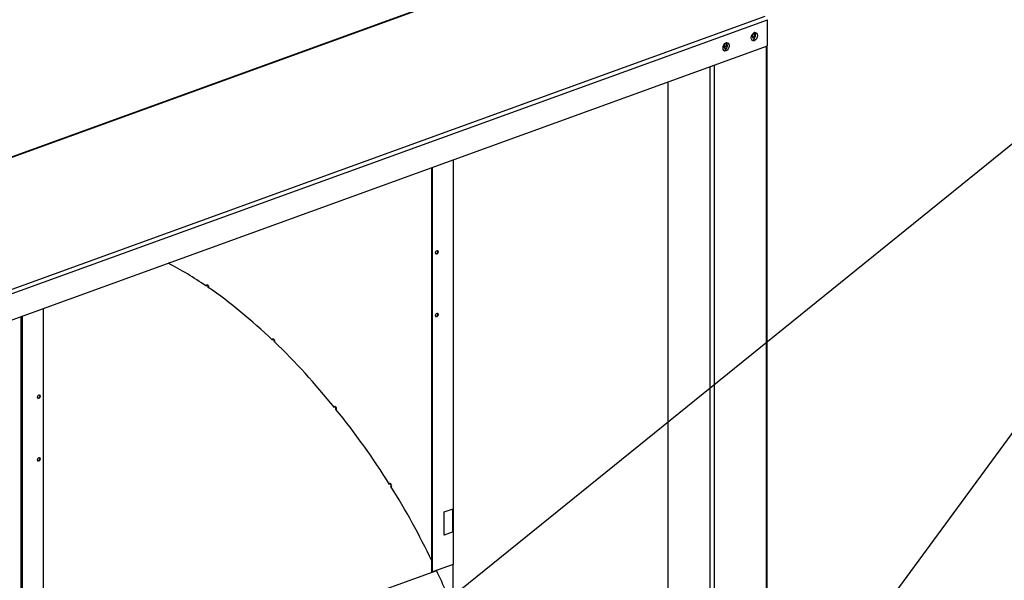
# Model space of a CAD drawing. Extents: x 0 to 320, y 0 to 246.
# Drawn here: x 109 to 134, y 192 to 207 of the extents above; entities that cross this region are included whole.
import ezdxf

# ---------------------------------------------------------------- set-up
doc = ezdxf.new("R2010")
doc.units = 0
doc.header["$LTSCALE"] = 16
doc.header["$MEASUREMENT"] = 0
doc.layers.add('DETL', color=6, linetype='CONTINUOUS')
doc.layers.add('OBJS', color=1, linetype='CONTINUOUS')
doc.styles.add('ROMANS', font='Romans.shx', dxfattribs={"width": 0.75})
doc.dimstyles.get("Standard").update_dxf_attribs({"dimtxt": 0.18, "dimasz": 0.18, "dimexe": 0.18, "dimexo": 0.0625, "dimgap": 0.09, "dimtad": 0, "dimtih": 1, "dimtoh": 1, "dimdec": 4, "dimzin": 0, "dimtxsty": 'STANDARD', "dimcen": 0.09, "dimazin": 3, "dimtfac": 1, "dimtdec": 4, "dimtofl": 0, "dimtmove": 0, "dimatfit": 3, "dimtolj": 1, "dimtzin": 0})

msp = doc.modelspace()

# ---------------------------------------------------------------- linework, layer by layer
at = {"layer": 'DETL', "color": 200}
for p, q in [((123.144, 208.286, -31.29), (74, 190.463, -31.29)), ((74.027, 190.462, -31.29), (123.171, 208.285, -31.29)), ((78.596, 188.805, -31.29), (127.739, 206.628, -31.29)), ((78.651, 188.712, -31.29), (127.795, 206.535, -31.29)), ((127.795, 205.88, -31.29), (127.795, 206.535, -31.29)), ((78.651, 188.057, -31.29), (127.795, 205.88, -31.29)), ((127.762, 205.868, -31.29), (127.762, 190.043, -31.29)), ((127.784, 190.051, -31.29), (127.784, 205.876, -31.29)), ((126.347, 205.355, -31.29), (126.347, 189.53, -31.29)), ((126.458, 205.395, -31.29), (126.458, 189.57, -31.29)), ((125.298, 204.975, -31.29), (125.298, 189.149, -31.29)), ((119.906, 203.019, -31.29), (119.906, 194.264, -31.29)), ((119.915, 192.874, -31.29), (119.915, 203.023, -31.29)), ((119.376, 192.682, -31.29), (119.376, 202.827, -31.29)), ((119.387, 192.678, -31.29), (119.387, 202.831, -31.29)), ((109.62, 199.289, -31.29), (109.62, 189.136, -31.29)), ((109.056, 199.084, -31.29), (109.056, 188.948, -31.29)), ((109.101, 190.345, -31.29), (109.101, 199.1, -31.29)), ((119.685, 194.184, -31.29), (119.906, 194.264, -31.29)), ((119.895, 193.686, -31.29), (119.895, 194.26, -31.29)), ((119.906, 194.264, -31.29), (119.906, 193.682, -31.29)), ((119.685, 193.602, -31.29), (119.685, 194.184, -31.29)), ((119.685, 193.61, -31.29), (119.895, 193.686, -31.29)), ((119.906, 193.682, -31.29), (119.685, 193.602, -31.29)), ((119.895, 193.686, -31.29), (119.906, 193.682, -31.29)), ((119.906, 193.682, -31.29), (119.906, 192.866, -31.29)), ((119.906, 192.866, -31.29), (119.387, 192.678, -31.29)), ((119.895, 192.862, -31.29), (119.895, 187.19, -31.29)), ((119.906, 187.194, -31.29), (119.906, 192.866, -31.29)), ((119.489, 192.708, -31.29), (109.067, 188.928, -31.29)), ((119.082, 192.639, -31.29), (119.083, 192.639, -31.29)), ((119.376, 192.682, -31.29), (119.387, 192.678, -31.29))]:
    msp.add_line(p, q, dxfattribs=at)
for centre, major_axis, ratio, start_param, end_param in [((127.463, 206.109, -31.29), (0.037, 0.103), 0.658965, -4.209264, 2.073921), ((127.419, 206.125, -31.29), (0.037, 0.103), 0.658965, -2.809388, -1.067672), ((127.463, 206.142, -31.29), (0.0253, 0.0698), 0.658965, 0.503125, 3.922965), ((127.419, 206.158, -31.29), (0.0253, 0.0698), 0.658965, -2.640243, -0.50135), ((127.463, 206.142, -31.29), (0.0253, 0.0698), 0.658965, 0.224877, 0.503125), ((127.419, 206.125, -31.29), (0.037, 0.103), 0.658965, -1.067672, -0.332205), ((126.756, 205.853, -31.29), (0.037, 0.103), 0.658965, -4.209264, 2.073921), ((126.712, 205.869, -31.29), (0.037, 0.103), 0.658965, -2.809388, -1.067672), ((126.756, 205.885, -31.29), (0.0253, 0.0698), 0.658965, 0.503125, 3.922965), ((126.712, 205.901, -31.29), (0.0253, 0.0698), 0.658965, -2.640243, -0.50135), ((126.756, 205.885, -31.29), (0.0253, 0.0698), 0.658965, 0.224877, 0.503125), ((126.712, 205.869, -31.29), (0.037, 0.103), 0.658965, -1.067672, -0.332205), ((119.497, 200.698, -31.29), (0.0165, 0.0454), 0.658965, -4.209264, 2.073921), ((119.486, 200.702, -31.29), (0.0165, 0.0454), 0.658965, -2.955704, -1.067672), ((119.486, 200.702, -31.29), (0.0165, 0.0454), 0.658965, -1.067672, -0.185889), ((111.552, 188.518, -31.29), (-4.554, 12.557), 0.658965, -0.73406, -0.631162), ((113.741, 199.828, -31.29), (-0.0187, 0.0515), 0.658965, -2.213825, 0.726896), ((113.752, 199.832, -31.29), (-0.0187, 0.0515), 0.658965, 0.163607, 0.94541), ((113.741, 199.828, -31.29), (-0.0107, 0.0294), 0.658965, -2.130311, 0), ((111.271, 187.807, -31.29), (-4.875, 13.443), 0.658965, -0.921345, -0.752168), ((119.497, 199.125, -31.29), (0.0165, 0.0454), 0.658965, -4.209264, 2.073921), ((119.486, 199.129, -31.29), (0.0165, 0.0454), 0.658965, -2.955704, -1.067672), ((119.486, 199.129, -31.29), (0.0165, 0.0454), 0.658965, -1.067672, -0.185889), ((115.398, 198.47, -31.29), (-0.0187, 0.0515), 0.658965, -2.391032, 0.543469), ((115.409, 198.474, -31.29), (-0.0187, 0.0515), 0.658965, 0.163607, 0.803513), ((115.398, 198.47, -31.29), (-0.0107, 0.0294), 0.658965, -2.310185, 0), ((111.271, 187.807, -31.29), (-4.875, 13.443), 0.658965, -1.096936, -0.92593), ((109.509, 197.075, -31.29), (0.0165, 0.0454), 0.658965, -4.209264, 2.073921), ((109.498, 197.079, -31.29), (0.0165, 0.0454), 0.658965, -2.955704, -1.067672), ((109.498, 197.079, -31.29), (0.0165, 0.0454), 0.658965, -1.067672, -0.185889), ((116.945, 196.773, -31.29), (-0.0187, 0.0515), 0.658965, -2.54789, 0.370389), ((116.956, 196.777, -31.29), (-0.0187, 0.0515), 0.658965, 0.163607, 0.661331), ((116.945, 196.773, -31.29), (-0.0107, 0.0294), 0.658965, -2.468651, 0), ((111.609, 187.865, -31.29), (-4.73, 13.043), 0.658965, -1.255418, -1.080681), ((109.509, 195.503, -31.29), (0.0165, 0.0454), 0.658965, -4.209264, 2.073921), ((109.498, 195.507, -31.29), (0.0165, 0.0454), 0.658965, -2.955704, -1.067672), ((109.498, 195.507, -31.29), (0.0165, 0.0454), 0.658965, -1.067672, -0.185889), ((118.326, 194.845, -31.29), (-0.0187, 0.0515), 0.658965, -2.728341, 0.213029), ((118.337, 194.849, -31.29), (-0.0187, 0.0515), 0.658965, 0.163607, 0.52424), ((118.326, 194.845, -31.29), (-0.0107, 0.0294), 0.658965, -2.650074, 0), ((111.609, 187.865, -31.29), (-4.73, 13.043), 0.658965, -1.416212, -1.259873), ((119.382, 192.923, -31.29), (-0.0187, 0.0515), 0.658965, -0.345194, 0.011128), ((119.393, 192.927, -31.29), (-0.0187, 0.0515), 0.658965, 0.163607, 0.334367), ((119.382, 192.923, -31.29), (-0.0107, 0.0294), 0.658965, -0.223967, -0.099269), ((119.884, 192.874, -31.29), (0.0312, 0), 0.362672, -0.785398, 0), ((111.609, 187.865, -31.29), (-4.73, 13.043), 0.658965, -1.435858, -1.435368), ((111.606, 187.611, -31.29), (-4.788, 13.201), 0.658965, -1.463971, -1.420362)]:
    msp.add_ellipse(centre, major_axis=major_axis, ratio=ratio, start_param=start_param, end_param=end_param, dxfattribs=at)

# ---------------------------------------------------------------- leaders
at = {"layer": 'OBJS', "annotation_type": 0, "has_hookline": 1, "hookline_direction": 0, "text_width": 74.143}
msp.add_leader([(102.311, 177.864, 32.692), (147.058, 214.029, 32.692), (149.308, 214.029, 32.692)], dimstyle='STANDARD', override={"dimscale": 24, "dimtxt": 0.09375, "dimasz": 0.09375, "dimexe": 0.0625, "dimgap": 0.046875, "dimtih": 0, "dimtoh": 0, "dimzin": 3, "dimtxsty": 'ROMANS', "dimcen": 0.0625, "dimclrd": 256, "dimclre": 6, "dimclrt": 256}, dxfattribs=at)
at = {"layer": 'OBJS'}
msp.add_leader([(126.661, 186.25, 32.692), (147.058, 214.029, 32.692)], dimstyle='STANDARD', override={"dimscale": 24, "dimtxt": 0.09375, "dimasz": 0.09375, "dimexe": 0.0625, "dimgap": 0.046875, "dimtih": 0, "dimtoh": 0, "dimzin": 3, "dimtxsty": 'ROMANS', "dimcen": 0.0625, "dimclrd": 256, "dimclre": 6, "dimclrt": 256}, dxfattribs=at)

doc.saveas('drawing.dxf')
